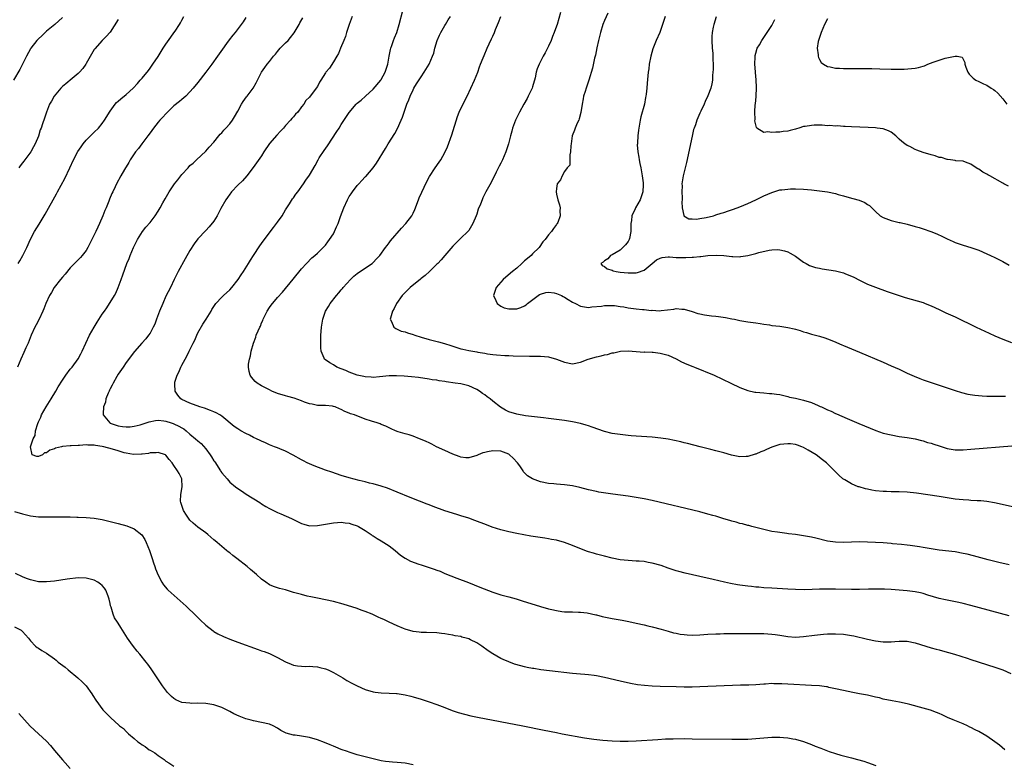
# Model space of a CAD drawing. Units: inches. Extents: x 2613000 to 2616000, y 1476000 to 1479000.
# Drawn here: x 2615452 to 2615699, y 1477531 to 1477718 of the extents above; entities that cross this region are included whole.
import ezdxf

# ---------------------------------------------------------------- set-up
doc = ezdxf.new("R2010")
doc.units = ezdxf.units.IN
doc.header["$MEASUREMENT"] = 0
doc.layers.add('LD26131476_10ft', color=93, linetype='Continuous')

msp = doc.modelspace()

# ---------------------------------------------------------------- linework, layer by layer
at = {"layer": 'LD26131476_10ft'}
for points, elevation in [([(2615463, 1477718.7), (2615461.07, 1477717), (2615459, 1477715.28), (2615457.83, 1477714.17), (2615457, 1477713.42), (2615456.62, 1477713), (2615455.09, 1477711), (2615455, 1477710.85), (2615454.01, 1477709), (2615452.31, 1477705.69), (2615450.7, 1477703)], 9350), ([(2615509, 1477718.72), (2615508.34, 1477717.66), (2615506.34, 1477715), (2615505.74, 1477714.26), (2615504.86, 1477713.14), (2615504.18, 1477712.18), (2615503.18, 1477710.82), (2615501.96, 1477709), (2615500.53, 1477707), (2615499, 1477704.99), (2615497, 1477702.45), (2615495.81, 1477701), (2615495, 1477700.04), (2615493.96, 1477699), (2615493, 1477698.19), (2615492.37, 1477697.63), (2615491, 1477696.53), (2615489.4, 1477695), (2615489, 1477694.6), (2615488.24, 1477693.76), (2615487.47, 1477693), (2615487, 1477692.44), (2615485.87, 1477691), (2615485, 1477689.81), (2615484.43, 1477689), (2615482.91, 1477687), (2615482.1, 1477685.9), (2615481.38, 1477685), (2615480.04, 1477683), (2615479.68, 1477682.32), (2615478.57, 1477680.57), (2615477.66, 1477679), (2615476.58, 1477677), (2615476.26, 1477676.26), (2615475.67, 1477675), (2615475.43, 1477674.57), (2615474.85, 1477673.15), (2615474.68, 1477672.68), (2615473.97, 1477671), (2615473.66, 1477670.34), (2615473.16, 1477669), (2615472.29, 1477667), (2615471.86, 1477666.14), (2615471.36, 1477665), (2615471, 1477664.23), (2615470.37, 1477663), (2615469.4, 1477661), (2615469, 1477660.26), (2615468, 1477659), (2615467.53, 1477658.47), (2615467, 1477657.89), (2615466.53, 1477657.47), (2615465, 1477655.9), (2615463.67, 1477654.33), (2615463, 1477653.6), (2615462.51, 1477653), (2615460.97, 1477651), (2615460.26, 1477649.74), (2615459.8, 1477649), (2615458.86, 1477647), (2615458.35, 1477645.65), (2615458.06, 1477645), (2615457.14, 1477643), (2615456.39, 1477641.61), (2615456.13, 1477641), (2615455.21, 1477639), (2615454.38, 1477637), (2615453.85, 1477635.85), (2615453.34, 1477634.66), (2615452.58, 1477633), (2615451.72, 1477631)], 9320), ([(2615451.93, 1477657), (2615452.31, 1477657.69), (2615453.11, 1477659), (2615454.12, 1477661), (2615455, 1477663.09), (2615455.98, 1477665), (2615457.14, 1477666.86), (2615458.66, 1477669.34), (2615461.51, 1477674.49), (2615461.77, 1477675), (2615462.7, 1477676.7), (2615463.65, 1477678.35), (2615464.9, 1477681), (2615465.79, 1477683), (2615466.9, 1477685.1), (2615467.7, 1477686.3), (2615468.24, 1477687), (2615469, 1477687.93), (2615471, 1477689.99), (2615472.03, 1477691), (2615473, 1477692.15), (2615473.61, 1477693), (2615475, 1477695.23), (2615476.28, 1477697), (2615476.62, 1477697.38), (2615477, 1477697.72), (2615477.65, 1477698.35), (2615479, 1477699.45), (2615480.74, 1477701), (2615481.84, 1477702.16), (2615482.56, 1477703), (2615483, 1477703.55), (2615484.58, 1477705.42), (2615485, 1477705.99), (2615485.71, 1477707), (2615487, 1477708.96), (2615487.78, 1477710.22), (2615488.29, 1477711), (2615489, 1477712.01), (2615490.2, 1477713.8), (2615491, 1477714.86), (2615491.31, 1477715.31), (2615492.42, 1477717), (2615492.62, 1477717.38), (2615493, 1477718.03), (2615493.52, 1477719)], 9330), ([(2615477, 1477718.24), (2615475, 1477715.02), (2615474.01, 1477713.99), (2615472.97, 1477713), (2615471.12, 1477710.88), (2615471, 1477710.68), (2615469, 1477707.2), (2615468.87, 1477707), (2615468.1, 1477705.9), (2615467.3, 1477705), (2615467, 1477704.69), (2615465.42, 1477703.42), (2615463.88, 1477702.12), (2615463, 1477701.42), (2615462.59, 1477701), (2615460.94, 1477699), (2615460.26, 1477697.74), (2615459.81, 1477697), (2615459.01, 1477694.99), (2615458.49, 1477693.51), (2615458.04, 1477692.04), (2615457.65, 1477691), (2615457.45, 1477690.55), (2615457, 1477688.95), (2615456.18, 1477687), (2615455.75, 1477686.25), (2615455.1, 1477685), (2615453.58, 1477683), (2615453.31, 1477682.69), (2615453, 1477682.24), (2615452.45, 1477681.55), (2615452.11, 1477681)], 9340), ([(2615699.51, 1477535), (2615698.14, 1477536.14), (2615697.02, 1477537), (2615695, 1477538.41), (2615693.99, 1477539), (2615693, 1477539.55), (2615692.01, 1477540.01), (2615691, 1477540.57), (2615690.69, 1477540.69), (2615690.1, 1477541), (2615689, 1477541.52), (2615686.51, 1477542.51), (2615685.11, 1477543.11), (2615683.74, 1477543.74), (2615683, 1477544.05), (2615682.36, 1477544.36), (2615680.88, 1477544.88), (2615679, 1477545.43), (2615675.65, 1477546.35), (2615675, 1477546.5), (2615673.09, 1477546.91), (2615671.23, 1477547.23), (2615669, 1477547.71), (2615668, 1477548), (2615667, 1477548.19), (2615666.37, 1477548.37), (2615665, 1477548.65), (2615663, 1477549.04), (2615661.34, 1477549.34), (2615659, 1477549.81), (2615657, 1477550.3), (2615655.36, 1477550.64), (2615655, 1477550.73), (2615654.77, 1477550.77), (2615653, 1477551), (2615651, 1477551.14), (2615645, 1477551.46), (2615643.51, 1477551.51), (2615643, 1477551.55), (2615641.55, 1477551.55), (2615641, 1477551.57), (2615639.46, 1477551.46), (2615639, 1477551.45), (2615637, 1477551.3), (2615635.22, 1477551.22), (2615635, 1477551.2), (2615633.16, 1477551.16), (2615623, 1477550.76), (2615621, 1477550.71), (2615619, 1477550.69), (2615617, 1477550.73), (2615613, 1477550.87), (2615610.96, 1477550.96), (2615609.09, 1477551.09), (2615607.3, 1477551.3), (2615605.6, 1477551.6), (2615603, 1477552.16), (2615599, 1477553.08), (2615597, 1477553.5), (2615596.41, 1477553.59), (2615595, 1477553.78), (2615594.14, 1477553.86), (2615593, 1477553.94), (2615591, 1477554.1), (2615585.21, 1477554.79), (2615583.07, 1477555.07), (2615581.34, 1477555.34), (2615581, 1477555.41), (2615579.65, 1477555.65), (2615579, 1477555.82), (2615578.02, 1477556.02), (2615576.49, 1477556.49), (2615575, 1477557.02), (2615573.6, 1477557.6), (2615573, 1477557.87), (2615571, 1477559.04), (2615569.84, 1477559.84), (2615568.24, 1477561), (2615567, 1477561.79), (2615565.41, 1477562.59), (2615565, 1477562.78), (2615564.29, 1477563), (2615563.26, 1477563.26), (2615563, 1477563.38), (2615561.58, 1477563.58), (2615561, 1477563.77), (2615559.89, 1477563.89), (2615559, 1477564.08), (2615558.15, 1477564.15), (2615557, 1477564.29), (2615554.41, 1477564.41), (2615553, 1477564.41), (2615552.5, 1477564.5), (2615551, 1477564.67), (2615549, 1477565.24), (2615548.59, 1477565.41), (2615547, 1477566.07), (2615545.02, 1477566.98), (2615543.65, 1477567.65), (2615543, 1477567.93), (2615542.28, 1477568.28), (2615540.7, 1477569), (2615539, 1477569.69), (2615537.96, 1477570.04), (2615537, 1477570.39), (2615533.48, 1477571.48), (2615531, 1477572.18), (2615529, 1477572.62), (2615526.99, 1477572.99), (2615525.33, 1477573.33), (2615524.44, 1477573.56), (2615523, 1477573.91), (2615521.7, 1477574.3), (2615521, 1477574.48), (2615519, 1477575.08), (2615517.47, 1477575.47), (2615515.98, 1477575.98), (2615515, 1477576.4), (2615514.07, 1477577), (2615513, 1477577.78), (2615511.68, 1477579), (2615510.25, 1477580.25), (2615509.34, 1477581), (2615506.78, 1477583), (2615505.76, 1477583.76), (2615505, 1477584.36), (2615504.63, 1477584.63), (2615504.2, 1477585), (2615503, 1477585.95), (2615501.83, 1477587), (2615501.37, 1477587.37), (2615501, 1477587.7), (2615500.29, 1477588.29), (2615499.53, 1477589), (2615499, 1477589.4), (2615497, 1477590.85), (2615495.82, 1477591.82), (2615495, 1477592.61), (2615494.82, 1477592.82), (2615494.17, 1477593.83), (2615493.39, 1477595), (2615492.72, 1477597), (2615492.67, 1477597.33), (2615492.71, 1477599), (2615493.05, 1477601), (2615492.96, 1477603), (2615492.32, 1477604.31), (2615491.92, 1477605), (2615491, 1477606.31), (2615490.54, 1477607), (2615489.78, 1477607.78), (2615489, 1477608.89), (2615488.84, 1477609), (2615487, 1477609.61), (2615486.51, 1477609.49), (2615485, 1477609.48), (2615484.64, 1477609.36), (2615483, 1477609.18), (2615482.85, 1477609.15), (2615480.89, 1477609.11), (2615479, 1477609.4), (2615478.47, 1477609.53), (2615477, 1477609.96), (2615475.6, 1477610.4), (2615473.41, 1477611), (2615473, 1477611.1), (2615471.29, 1477611.29), (2615471, 1477611.38), (2615469.38, 1477611.38), (2615469, 1477611.46), (2615467.34, 1477611.34), (2615467, 1477611.37), (2615465.21, 1477611.21), (2615465, 1477611.23), (2615463, 1477611.04), (2615462.77, 1477611), (2615461.31, 1477610.69), (2615461, 1477610.49), (2615459.82, 1477610.18), (2615459, 1477609.46), (2615458.54, 1477609.46), (2615458.04, 1477609), (2615457, 1477608.57), (2615456.56, 1477608.56), (2615455.39, 1477609), (2615455.04, 1477610.96), (2615455.01, 1477611.01), (2615455.71, 1477613), (2615456.19, 1477613.81), (2615456.28, 1477615), (2615456.81, 1477616.81), (2615457, 1477617.24), (2615457.58, 1477618.42), (2615457.78, 1477619), (2615458.96, 1477621), (2615460.21, 1477623), (2615461.39, 1477625), (2615461.94, 1477626.06), (2615463, 1477627.76), (2615463.85, 1477629), (2615465, 1477630.45), (2615465.46, 1477631), (2615466.93, 1477633.07), (2615467.67, 1477634.33), (2615467.95, 1477635), (2615468.86, 1477637), (2615469.84, 1477639), (2615470.94, 1477641.06), (2615471.71, 1477642.29), (2615473, 1477644.26), (2615473.55, 1477645), (2615474.14, 1477645.86), (2615476.1, 1477649), (2615476.43, 1477649.57), (2615477.01, 1477650.99), (2615477.78, 1477653), (2615478.18, 1477654.18), (2615479.19, 1477657), (2615479.73, 1477658.27), (2615479.99, 1477659), (2615480.87, 1477661), (2615481.89, 1477663), (2615483.13, 1477665), (2615483.92, 1477666.08), (2615485, 1477667.31), (2615486.29, 1477669), (2615487, 1477670.1), (2615487.56, 1477671), (2615488.23, 1477672.23), (2615488.76, 1477673.24), (2615489.79, 1477675), (2615491.15, 1477677), (2615491.98, 1477678.02), (2615493, 1477679.37), (2615494.53, 1477681), (2615495, 1477681.56), (2615495.8, 1477682.2), (2615496.67, 1477683), (2615499, 1477685.18), (2615499.82, 1477686.18), (2615501, 1477687.48), (2615502.26, 1477689), (2615502.58, 1477689.42), (2615503, 1477689.82), (2615503.52, 1477690.48), (2615504.05, 1477691), (2615505, 1477692.08), (2615505.67, 1477693), (2615506.19, 1477693.81), (2615507, 1477695.22), (2615507.93, 1477697), (2615508.34, 1477697.66), (2615509.19, 1477698.81), (2615509.36, 1477699), (2615510.88, 1477701), (2615511.62, 1477702.38), (2615511.97, 1477703), (2615513, 1477705), (2615513.82, 1477706.18), (2615514.43, 1477707), (2615515, 1477707.69), (2615516, 1477709), (2615516.47, 1477709.53), (2615517, 1477710.19), (2615517.68, 1477711), (2615519, 1477712.34), (2615519.63, 1477713), (2615520.28, 1477713.72), (2615521.13, 1477714.87), (2615522.43, 1477717), (2615522.63, 1477717.37), (2615523.38, 1477718.61)], 9310), ([(2615535.74, 1477719), (2615534.96, 1477716.96), (2615534.34, 1477715), (2615534.03, 1477713.97), (2615533.64, 1477713), (2615532.78, 1477711), (2615532.28, 1477709.72), (2615531.84, 1477709), (2615531, 1477707.57), (2615530, 1477706), (2615529.1, 1477705), (2615529, 1477704.87), (2615527.84, 1477703), (2615527.53, 1477702.47), (2615527, 1477701.42), (2615526.72, 1477701), (2615525, 1477698.76), (2615524.13, 1477697.87), (2615523.58, 1477697), (2615523, 1477696.28), (2615522.08, 1477695), (2615521.53, 1477694.47), (2615521, 1477693.82), (2615520.6, 1477693.4), (2615520.27, 1477693), (2615519, 1477691.6), (2615518.47, 1477691), (2615517.75, 1477690.25), (2615516.79, 1477689.21), (2615515, 1477687.09), (2615513.59, 1477685), (2615513, 1477684.05), (2615511.74, 1477682.26), (2615510.88, 1477681.12), (2615509.25, 1477679), (2615508.22, 1477677.78), (2615507, 1477676.66), (2615505.47, 1477675), (2615505.26, 1477674.74), (2615505, 1477674.44), (2615504.45, 1477673.55), (2615504.05, 1477673), (2615502.79, 1477670.79), (2615501.83, 1477669), (2615501, 1477667.62), (2615499.8, 1477666.2), (2615499, 1477665.32), (2615497, 1477663.21), (2615496.04, 1477661.96), (2615495, 1477660.3), (2615493.79, 1477658.21), (2615492.05, 1477655), (2615491.05, 1477653), (2615490.11, 1477651), (2615489, 1477648.78), (2615488.23, 1477647), (2615487.41, 1477645), (2615486.64, 1477643), (2615486.21, 1477641.79), (2615485.82, 1477641), (2615485, 1477639.55), (2615484.64, 1477639), (2615483.93, 1477638.07), (2615482.93, 1477637), (2615481.09, 1477634.91), (2615479, 1477632.12), (2615478.24, 1477631), (2615477, 1477629.23), (2615476.67, 1477628.67), (2615475.74, 1477627), (2615475.52, 1477626.48), (2615475, 1477625.59), (2615474.82, 1477625.18), (2615474.71, 1477625), (2615474.47, 1477624.47), (2615473.92, 1477623), (2615473.8, 1477622.2), (2615473.31, 1477621), (2615473.24, 1477619.24), (2615473.28, 1477619), (2615474.91, 1477617), (2615475, 1477616.95), (2615477, 1477616.25), (2615478.07, 1477616.07), (2615479, 1477616.01), (2615480.05, 1477616.05), (2615481, 1477616.19), (2615482.52, 1477616.52), (2615483, 1477616.65), (2615484.07, 1477617), (2615484.75, 1477617.25), (2615486.39, 1477617.61), (2615487, 1477617.65), (2615488.49, 1477617.51), (2615489, 1477617.41), (2615490.27, 1477617), (2615490.81, 1477616.81), (2615491, 1477616.76), (2615492.2, 1477616.2), (2615493, 1477615.74), (2615493.48, 1477615.48), (2615494.09, 1477615), (2615495, 1477614.2), (2615496.4, 1477613), (2615497, 1477612.47), (2615497.8, 1477611.8), (2615499, 1477610.48), (2615500.13, 1477609), (2615500.46, 1477608.46), (2615501, 1477607.51), (2615501.22, 1477607.22), (2615502.67, 1477605), (2615502.78, 1477604.78), (2615503, 1477604.45), (2615503.71, 1477603.71), (2615504.34, 1477603), (2615505, 1477602.12), (2615506.44, 1477601), (2615507, 1477600.5), (2615507.92, 1477599.92), (2615509.1, 1477599.1), (2615512.51, 1477597), (2615513, 1477596.73), (2615514.02, 1477596.02), (2615515, 1477595.53), (2615515.32, 1477595.32), (2615517, 1477594.52), (2615517.8, 1477594.2), (2615520.52, 1477593), (2615521, 1477592.75), (2615522.19, 1477592.19), (2615523, 1477591.74), (2615523.62, 1477591.62), (2615525, 1477591.21), (2615527, 1477591.29), (2615529, 1477591.63), (2615531, 1477591.94), (2615532, 1477592), (2615533, 1477592.09), (2615533.95, 1477591.95), (2615535, 1477591.87), (2615535.61, 1477591.61), (2615537, 1477591.19), (2615537.34, 1477591), (2615539, 1477589.99), (2615540.5, 1477589), (2615540.78, 1477588.78), (2615541, 1477588.66), (2615541.98, 1477587.98), (2615543, 1477587.38), (2615543.7, 1477587), (2615545, 1477586.12), (2615546.51, 1477585), (2615547.85, 1477583.85), (2615549.03, 1477583.03), (2615550.34, 1477582.34), (2615552.42, 1477581.58), (2615553, 1477581.35), (2615556.29, 1477580.29), (2615557, 1477580.02), (2615557.76, 1477579.76), (2615559, 1477579.24), (2615561.95, 1477578.05), (2615564.93, 1477576.93), (2615566.37, 1477576.37), (2615567.79, 1477575.79), (2615571, 1477574.52), (2615573, 1477573.87), (2615573.71, 1477573.71), (2615575, 1477573.34), (2615576.85, 1477572.85), (2615578.39, 1477572.39), (2615583, 1477570.91), (2615585, 1477570.35), (2615585.85, 1477570.15), (2615587, 1477569.9), (2615588.3, 1477569.7), (2615589, 1477569.62), (2615589.62, 1477569.62), (2615591, 1477569.55), (2615592.48, 1477569.52), (2615593, 1477569.49), (2615594.7, 1477569.3), (2615596.83, 1477568.83), (2615597, 1477568.8), (2615598.45, 1477568.45), (2615601, 1477567.95), (2615603.49, 1477567.49), (2615605.16, 1477567.16), (2615607, 1477566.77), (2615609, 1477566.31), (2615609.93, 1477566.07), (2615611, 1477565.82), (2615613.22, 1477565.22), (2615615, 1477564.72), (2615616.36, 1477564.36), (2615617, 1477564.21), (2615618.02, 1477564.02), (2615619, 1477563.87), (2615619.82, 1477563.82), (2615621, 1477563.76), (2615623, 1477563.82), (2615625, 1477563.96), (2615627, 1477564.07), (2615628.08, 1477564.08), (2615629, 1477564.12), (2615630.12, 1477564.12), (2615631, 1477564.14), (2615632.13, 1477564.13), (2615637, 1477564.17), (2615638.15, 1477564.15), (2615639, 1477564.16), (2615640.06, 1477564.06), (2615641, 1477564.02), (2615641.87, 1477563.87), (2615643, 1477563.72), (2615645, 1477563.38), (2615647, 1477563.25), (2615649, 1477563.37), (2615651.72, 1477563.72), (2615653.96, 1477563.96), (2615655, 1477564.04), (2615657, 1477564.11), (2615659, 1477563.99), (2615661, 1477563.68), (2615661.57, 1477563.57), (2615665, 1477562.76), (2615667, 1477562.34), (2615669, 1477562.08), (2615671, 1477562.08), (2615671.86, 1477562.14), (2615673, 1477562.25), (2615673.77, 1477562.23), (2615675, 1477562.22), (2615677, 1477561.82), (2615681, 1477560.58), (2615682.26, 1477560.26), (2615683, 1477560.03), (2615683.84, 1477559.84), (2615686.83, 1477559), (2615690.05, 1477557.95), (2615691, 1477557.63), (2615697, 1477555.69), (2615699, 1477555), (2615701, 1477554.1)], 9300), ([(2615700.55, 1477568.55), (2615691, 1477571.18), (2615689, 1477571.71), (2615687.94, 1477571.94), (2615686.28, 1477572.28), (2615685, 1477572.49), (2615684.59, 1477572.59), (2615683, 1477572.93), (2615680.2, 1477573.8), (2615679, 1477574.2), (2615678.36, 1477574.36), (2615677, 1477574.65), (2615675, 1477574.86), (2615673.01, 1477574.99), (2615671, 1477575.16), (2615669.27, 1477575.27), (2615669, 1477575.3), (2615667, 1477575.3), (2615665.24, 1477575.24), (2615663, 1477575.2), (2615661, 1477575.21), (2615657, 1477575.27), (2615655, 1477575.28), (2615653, 1477575.25), (2615651.18, 1477575.18), (2615649.14, 1477575.14), (2615647, 1477575.18), (2615645, 1477575.28), (2615641, 1477575.51), (2615639, 1477575.64), (2615637.76, 1477575.76), (2615637, 1477575.81), (2615635.94, 1477575.94), (2615635, 1477576.02), (2615633, 1477576.28), (2615632.37, 1477576.37), (2615630.66, 1477576.66), (2615629.18, 1477577), (2615626.28, 1477577.72), (2615623, 1477578.46), (2615619.31, 1477579.31), (2615617.72, 1477579.72), (2615617, 1477579.92), (2615615, 1477580.59), (2615613.22, 1477581.22), (2615611, 1477581.82), (2615609.99, 1477582.01), (2615609, 1477582.18), (2615607.7, 1477582.3), (2615607, 1477582.34), (2615605, 1477582.44), (2615603, 1477582.66), (2615601, 1477583.09), (2615599, 1477583.59), (2615597, 1477584.06), (2615596.28, 1477584.28), (2615595, 1477584.62), (2615594.74, 1477584.74), (2615592.39, 1477585.61), (2615591, 1477586.21), (2615589, 1477586.96), (2615587, 1477587.55), (2615585.77, 1477587.77), (2615585, 1477587.93), (2615584.05, 1477588.05), (2615582.3, 1477588.3), (2615580.59, 1477588.59), (2615577, 1477589.24), (2615575, 1477589.66), (2615573, 1477590.18), (2615570.87, 1477590.87), (2615569.41, 1477591.41), (2615566.52, 1477592.52), (2615565, 1477593.06), (2615563, 1477593.72), (2615562, 1477594), (2615559, 1477594.94), (2615556.01, 1477596.01), (2615555, 1477596.44), (2615554.58, 1477596.58), (2615552.62, 1477597.38), (2615550.27, 1477598.27), (2615547, 1477599.63), (2615544.6, 1477600.6), (2615543, 1477601.13), (2615541, 1477601.7), (2615540.11, 1477601.89), (2615539, 1477602.2), (2615537.46, 1477602.54), (2615535, 1477603.18), (2615533, 1477603.81), (2615530.6, 1477604.6), (2615529, 1477605.16), (2615526.19, 1477606.19), (2615524.39, 1477607), (2615523.47, 1477607.47), (2615523, 1477607.77), (2615520.94, 1477608.94), (2615519, 1477609.9), (2615517.53, 1477610.47), (2615517, 1477610.71), (2615516.26, 1477611), (2615515.37, 1477611.37), (2615515, 1477611.49), (2615514, 1477612), (2615513, 1477612.38), (2615512.61, 1477612.61), (2615511.73, 1477613), (2615511, 1477613.36), (2615509.95, 1477613.95), (2615509, 1477614.37), (2615507.82, 1477615), (2615507, 1477615.48), (2615506.13, 1477616.13), (2615503, 1477618.69), (2615502.52, 1477619), (2615501.56, 1477619.56), (2615501, 1477619.81), (2615500.15, 1477620.15), (2615498.67, 1477620.67), (2615497.47, 1477621), (2615495, 1477621.93), (2615493, 1477622.84), (2615492.73, 1477623), (2615491.99, 1477623.98), (2615491.33, 1477625), (2615491.24, 1477626.76), (2615491.2, 1477627), (2615491.26, 1477627.26), (2615491.78, 1477629), (2615492.23, 1477629.77), (2615492.74, 1477631), (2615493, 1477631.47), (2615493.79, 1477633), (2615494.26, 1477633.74), (2615494.79, 1477635), (2615495.8, 1477637), (2615496.22, 1477637.78), (2615496.71, 1477639), (2615497, 1477639.57), (2615498.26, 1477641.74), (2615499.11, 1477643), (2615500.33, 1477645), (2615500.53, 1477645.47), (2615501, 1477646.25), (2615501.54, 1477647), (2615503, 1477648.58), (2615503.43, 1477649), (2615505, 1477650.38), (2615505.54, 1477651), (2615507.09, 1477653), (2615507.83, 1477654.17), (2615508.43, 1477655), (2615509.71, 1477657), (2615510.19, 1477657.81), (2615511, 1477659.03), (2615512.54, 1477661.46), (2615513.36, 1477662.64), (2615515.96, 1477666.04), (2615516.75, 1477667), (2615517, 1477667.35), (2615518.12, 1477669), (2615519, 1477670.43), (2615519.33, 1477671), (2615519.99, 1477671.99), (2615520.78, 1477673.22), (2615521, 1477673.49), (2615521.62, 1477674.38), (2615522.1, 1477675), (2615523.55, 1477677), (2615524.12, 1477677.88), (2615525, 1477679.2), (2615526.4, 1477681.6), (2615527.18, 1477683), (2615527.48, 1477683.48), (2615528.67, 1477685.33), (2615529.5, 1477686.5), (2615531.91, 1477690.09), (2615532.45, 1477691), (2615533, 1477691.87), (2615535, 1477694.91), (2615536.76, 1477697), (2615537, 1477697.22), (2615537.99, 1477698.01), (2615539.06, 1477699), (2615541, 1477700.76), (2615542.88, 1477703), (2615543, 1477703.17), (2615544.02, 1477705), (2615544.26, 1477705.74), (2615544.63, 1477707), (2615544.97, 1477709.03), (2615545.32, 1477710.68), (2615545.43, 1477711), (2615545.7, 1477711.7), (2615546.13, 1477713), (2615546.33, 1477713.67), (2615546.89, 1477715), (2615547.54, 1477717), (2615548.45, 1477720.45)], 9290), ([(2615700.61, 1477581.4), (2615698.01, 1477581.99), (2615695.34, 1477582.66), (2615691.63, 1477583.63), (2615690.02, 1477584.02), (2615689, 1477584.26), (2615687, 1477584.62), (2615683, 1477585.03), (2615681, 1477585.36), (2615679, 1477585.75), (2615678.09, 1477585.91), (2615675.76, 1477586.24), (2615675, 1477586.29), (2615673.54, 1477586.46), (2615671.31, 1477586.69), (2615671, 1477586.74), (2615669, 1477586.91), (2615667, 1477587.02), (2615665, 1477587.11), (2615663, 1477587.12), (2615659, 1477586.97), (2615657, 1477587.04), (2615655, 1477587.35), (2615652.04, 1477588.04), (2615651, 1477588.3), (2615649, 1477588.69), (2615647, 1477588.96), (2615645.18, 1477589.18), (2615644.76, 1477589.24), (2615643, 1477589.46), (2615642.44, 1477589.56), (2615641, 1477589.79), (2615638.39, 1477590.39), (2615637, 1477590.76), (2615636.02, 1477591), (2615635.23, 1477591.23), (2615635, 1477591.28), (2615633.66, 1477591.66), (2615633, 1477591.77), (2615632.07, 1477592.07), (2615631, 1477592.32), (2615630.5, 1477592.5), (2615629, 1477592.94), (2615627, 1477593.56), (2615626.23, 1477593.77), (2615625, 1477594.14), (2615623, 1477594.65), (2615611, 1477597.51), (2615609, 1477597.93), (2615607, 1477598.28), (2615605, 1477598.58), (2615601.09, 1477599.09), (2615599.35, 1477599.35), (2615597.65, 1477599.65), (2615597, 1477599.78), (2615595, 1477600.24), (2615592.82, 1477600.82), (2615591, 1477601.21), (2615589, 1477601.46), (2615587, 1477601.6), (2615586.31, 1477601.69), (2615585, 1477601.81), (2615583, 1477602.21), (2615581, 1477602.93), (2615579.73, 1477603.73), (2615578.75, 1477604.75), (2615578.63, 1477605), (2615577.77, 1477606.23), (2615577.2, 1477607), (2615576.13, 1477608.13), (2615575.23, 1477609), (2615575, 1477609.15), (2615573, 1477609.92), (2615571, 1477610.01), (2615569.71, 1477609.71), (2615569, 1477609.6), (2615568.5, 1477609.5), (2615567.3, 1477609), (2615567, 1477608.86), (2615565, 1477608.23), (2615564.26, 1477608.26), (2615563, 1477608.37), (2615562.53, 1477608.53), (2615561, 1477609.14), (2615559, 1477610.1), (2615556.92, 1477611), (2615555.67, 1477611.67), (2615555, 1477611.98), (2615554.32, 1477612.32), (2615552.9, 1477612.9), (2615552.62, 1477613), (2615551, 1477613.68), (2615550.03, 1477614.03), (2615549, 1477614.28), (2615547.23, 1477614.77), (2615546.58, 1477615), (2615545.52, 1477615.52), (2615545, 1477615.75), (2615544.18, 1477616.18), (2615543, 1477616.62), (2615542.74, 1477616.74), (2615541.96, 1477617), (2615540.59, 1477617.41), (2615539, 1477617.95), (2615536.27, 1477619), (2615535.3, 1477619.3), (2615535, 1477619.46), (2615533.87, 1477619.87), (2615533, 1477620.38), (2615532.55, 1477620.55), (2615531.43, 1477621), (2615531, 1477621.15), (2615530.82, 1477621.18), (2615529, 1477621.34), (2615528.64, 1477621.36), (2615527, 1477621.35), (2615525.68, 1477621.68), (2615525, 1477621.8), (2615523.76, 1477622.24), (2615523, 1477622.57), (2615521.18, 1477623.18), (2615519.61, 1477623.61), (2615519, 1477623.76), (2615517, 1477624.4), (2615515.6, 1477625), (2615515, 1477625.29), (2615513, 1477626.34), (2615511.86, 1477627), (2615511.39, 1477627.39), (2615510.46, 1477628.46), (2615510.12, 1477629), (2615509.87, 1477629.87), (2615509.7, 1477631), (2615509.73, 1477631.73), (2615509.93, 1477633), (2615510.17, 1477633.83), (2615510.38, 1477635), (2615510.93, 1477637), (2615511.52, 1477638.48), (2615511.67, 1477639), (2615512.13, 1477640.13), (2615512.53, 1477641), (2615512.69, 1477641.31), (2615513, 1477642.1), (2615513.29, 1477642.71), (2615513.41, 1477643), (2615514.43, 1477645), (2615515, 1477645.97), (2615515.43, 1477646.57), (2615517, 1477648.46), (2615518.22, 1477649.78), (2615520.95, 1477653.05), (2615523, 1477655.65), (2615524.24, 1477657), (2615525.6, 1477658.4), (2615526.33, 1477659), (2615527, 1477659.58), (2615529, 1477661.62), (2615529.58, 1477662.42), (2615530.06, 1477663), (2615531, 1477664.46), (2615531.31, 1477665), (2615531.8, 1477666.2), (2615532.18, 1477667), (2615532.83, 1477668.83), (2615533.63, 1477671), (2615534.53, 1477673), (2615535, 1477673.8), (2615535.48, 1477674.52), (2615535.78, 1477675), (2615537, 1477676.55), (2615537.4, 1477677), (2615538.18, 1477677.82), (2615539, 1477678.71), (2615539.15, 1477678.85), (2615540.98, 1477681.02), (2615541.79, 1477682.21), (2615544.1, 1477685.9), (2615544.76, 1477687), (2615546.41, 1477689.59), (2615547.11, 1477690.89), (2615548.05, 1477693), (2615548.31, 1477693.69), (2615548.73, 1477695), (2615549.44, 1477697), (2615549.91, 1477698.09), (2615550.26, 1477699), (2615551, 1477700.57), (2615551.23, 1477701), (2615551.88, 1477702.12), (2615553, 1477703.83), (2615553.79, 1477705), (2615555.08, 1477707), (2615555.89, 1477709), (2615556.18, 1477709.82), (2615556.45, 1477711), (2615557.09, 1477713), (2615557.67, 1477714.33), (2615558.01, 1477715), (2615559, 1477716.71), (2615559.18, 1477717), (2615559.82, 1477718.18), (2615560.36, 1477719)], 9280), ([(2615701.83, 1477595.83), (2615696.91, 1477596.91), (2615695, 1477597.25), (2615693.46, 1477597.46), (2615693, 1477597.47), (2615692.53, 1477597.47), (2615691, 1477597.57), (2615690.42, 1477597.58), (2615689, 1477597.68), (2615687, 1477597.89), (2615683, 1477598.51), (2615677.34, 1477599.34), (2615675, 1477599.62), (2615673, 1477599.72), (2615671, 1477599.73), (2615669.77, 1477599.77), (2615669, 1477599.79), (2615667, 1477599.99), (2615666.14, 1477600.14), (2615665, 1477600.37), (2615664.49, 1477600.49), (2615662.93, 1477600.93), (2615662.71, 1477601), (2615661, 1477601.68), (2615659.31, 1477602.69), (2615659, 1477602.85), (2615658.81, 1477603), (2615657.85, 1477603.85), (2615656.78, 1477605), (2615654.75, 1477607), (2615653.77, 1477607.77), (2615652.14, 1477609), (2615650.17, 1477610.17), (2615649, 1477610.81), (2615648.56, 1477611), (2615647.43, 1477611.43), (2615647, 1477611.57), (2615645.73, 1477611.73), (2615645, 1477611.79), (2615643, 1477611.55), (2615641, 1477610.92), (2615639.66, 1477610.34), (2615639, 1477610.03), (2615638.25, 1477609.75), (2615637, 1477609.18), (2615636.85, 1477609.15), (2615635, 1477608.61), (2615634.55, 1477608.55), (2615633, 1477608.5), (2615632.55, 1477608.55), (2615630.9, 1477608.9), (2615629, 1477609.45), (2615627, 1477609.98), (2615625.7, 1477610.3), (2615623.01, 1477610.99), (2615621.44, 1477611.44), (2615619.85, 1477611.85), (2615619, 1477612.04), (2615618.23, 1477612.23), (2615615, 1477612.88), (2615613.19, 1477613.19), (2615611, 1477613.44), (2615607, 1477613.66), (2615605.77, 1477613.77), (2615605, 1477613.82), (2615603, 1477614.05), (2615601, 1477614.38), (2615599, 1477614.88), (2615595.92, 1477615.92), (2615595, 1477616.25), (2615594.4, 1477616.4), (2615593, 1477616.82), (2615591, 1477617.25), (2615589, 1477617.58), (2615585, 1477618.12), (2615583.73, 1477618.27), (2615583, 1477618.38), (2615579.2, 1477618.8), (2615577, 1477619.16), (2615575, 1477619.78), (2615574.18, 1477620.18), (2615572.94, 1477620.94), (2615571, 1477622.43), (2615570.33, 1477623), (2615569.56, 1477623.56), (2615569, 1477624.03), (2615568.42, 1477624.42), (2615567.7, 1477625), (2615567, 1477625.41), (2615565, 1477626.28), (2615563, 1477626.77), (2615561.59, 1477627), (2615559.31, 1477627.31), (2615559, 1477627.38), (2615557.56, 1477627.56), (2615557, 1477627.69), (2615555.83, 1477627.83), (2615555, 1477627.99), (2615552.38, 1477628.38), (2615550.59, 1477628.59), (2615548.75, 1477628.75), (2615546.84, 1477628.84), (2615545, 1477628.78), (2615542.54, 1477628.54), (2615541, 1477628.43), (2615540.45, 1477628.45), (2615539, 1477628.53), (2615538.64, 1477628.64), (2615537, 1477628.98), (2615535, 1477629.72), (2615534.13, 1477630.13), (2615533, 1477630.54), (2615531.9, 1477631), (2615531, 1477631.55), (2615530.08, 1477632.08), (2615529, 1477632.86), (2615528.91, 1477632.91), (2615528.8, 1477633), (2615528.73, 1477633.27), (2615527.94, 1477635), (2615527.84, 1477635.84), (2615527.86, 1477639), (2615527.96, 1477639.96), (2615528.01, 1477641), (2615528.36, 1477643), (2615529.05, 1477645), (2615529.82, 1477646.18), (2615530.24, 1477647), (2615531.76, 1477649), (2615532.38, 1477649.62), (2615533, 1477650.41), (2615533.28, 1477650.72), (2615533.48, 1477651), (2615535.31, 1477653), (2615536.18, 1477653.82), (2615537, 1477654.51), (2615537.28, 1477654.72), (2615540.7, 1477657), (2615541, 1477657.28), (2615541.83, 1477658.17), (2615542.65, 1477659), (2615544.12, 1477661), (2615544.47, 1477661.53), (2615545, 1477662.16), (2615545.34, 1477662.66), (2615548.12, 1477665.88), (2615549.18, 1477667), (2615550.66, 1477669), (2615551, 1477669.66), (2615551.41, 1477670.59), (2615552.36, 1477673), (2615552.55, 1477673.45), (2615554.45, 1477677.55), (2615555.13, 1477678.87), (2615556.55, 1477681), (2615557.58, 1477682.42), (2615557.94, 1477683), (2615559, 1477684.86), (2615559.68, 1477686.32), (2615560.75, 1477689.25), (2615562.15, 1477693.85), (2615562.61, 1477695), (2615563, 1477695.89), (2615564.54, 1477699), (2615565.51, 1477701), (2615566.4, 1477703), (2615567.22, 1477705), (2615567.67, 1477706.33), (2615567.96, 1477707), (2615568.6, 1477708.6), (2615568.81, 1477709.19), (2615569.57, 1477711), (2615570.09, 1477712.09), (2615570.65, 1477713.35), (2615571, 1477714.06), (2615571.42, 1477715), (2615571.69, 1477715.69), (2615572.48, 1477717.52), (2615573, 1477719.01)], 9270), ([(2615587.98, 1477719.98), (2615587.14, 1477717), (2615587, 1477716.57), (2615586.43, 1477715), (2615586.01, 1477713.99), (2615585.62, 1477713), (2615585, 1477711.56), (2615584.73, 1477711), (2615584.11, 1477709.89), (2615583.67, 1477709), (2615583, 1477707.72), (2615582.64, 1477707), (2615582.14, 1477705.86), (2615581.91, 1477705), (2615581.62, 1477703.63), (2615581, 1477701.3), (2615580.9, 1477701), (2615579.89, 1477699), (2615579.62, 1477698.38), (2615578.76, 1477697), (2615577.7, 1477695), (2615577, 1477693.61), (2615576.73, 1477693), (2615575.99, 1477691), (2615575.77, 1477690.23), (2615575.46, 1477689), (2615574.98, 1477687), (2615574.31, 1477685), (2615573.42, 1477683), (2615573, 1477682.15), (2615572.6, 1477681.4), (2615571.88, 1477679.88), (2615570.63, 1477677.37), (2615569.3, 1477675), (2615568.52, 1477673.48), (2615568.32, 1477673), (2615567.92, 1477671.92), (2615567.37, 1477670.63), (2615567, 1477669.41), (2615566.86, 1477669), (2615566.01, 1477667), (2615565, 1477665.32), (2615564.73, 1477665), (2615563, 1477663.33), (2615561.79, 1477662.21), (2615561, 1477661.36), (2615559, 1477659.03), (2615558.05, 1477657.95), (2615557.19, 1477657), (2615557, 1477656.81), (2615555.14, 1477655), (2615554.01, 1477653.99), (2615553, 1477653.2), (2615552.9, 1477653.1), (2615550.26, 1477651), (2615549, 1477649.76), (2615548.29, 1477649), (2615546.87, 1477647), (2615546.26, 1477645.74), (2615545.8, 1477645), (2615545.32, 1477643.32), (2615545.26, 1477643), (2615545.56, 1477642.44), (2615546.17, 1477641), (2615546.65, 1477640.65), (2615547, 1477640.52), (2615548.03, 1477640.03), (2615549, 1477639.86), (2615549.6, 1477639.6), (2615551, 1477639.18), (2615551.41, 1477639), (2615553, 1477638.51), (2615555, 1477637.94), (2615556.42, 1477637.58), (2615557.38, 1477637.38), (2615558.92, 1477636.92), (2615560.44, 1477636.44), (2615561, 1477636.23), (2615561.96, 1477635.96), (2615563, 1477635.61), (2615563.52, 1477635.52), (2615565, 1477635.16), (2615567, 1477634.83), (2615567.23, 1477634.77), (2615569, 1477634.49), (2615569.66, 1477634.34), (2615571, 1477634.18), (2615571.95, 1477634.05), (2615574.07, 1477633.93), (2615575, 1477633.91), (2615576.14, 1477633.86), (2615580.22, 1477633.78), (2615583, 1477633.76), (2615585, 1477633.61), (2615587, 1477633.02), (2615589, 1477632.22), (2615591, 1477631.82), (2615593, 1477632.22), (2615594.98, 1477633.02), (2615597, 1477633.56), (2615598.2, 1477633.8), (2615599, 1477634.06), (2615599.83, 1477634.17), (2615601, 1477634.59), (2615601.4, 1477634.6), (2615603.02, 1477635.02), (2615605, 1477635.12), (2615607, 1477634.94), (2615609, 1477634.78), (2615609.18, 1477634.82), (2615611, 1477634.73), (2615611.26, 1477634.74), (2615613, 1477634.54), (2615615, 1477634), (2615617, 1477633.09), (2615618.36, 1477632.36), (2615619.73, 1477631.73), (2615621.17, 1477631.17), (2615621.62, 1477631), (2615626.59, 1477629), (2615630.72, 1477627), (2615633, 1477625.85), (2615635, 1477625.1), (2615636.73, 1477624.73), (2615637, 1477624.69), (2615639, 1477624.51), (2615640.42, 1477624.42), (2615641, 1477624.36), (2615642.22, 1477624.22), (2615643, 1477624.1), (2615645, 1477623.66), (2615645.5, 1477623.5), (2615647, 1477623.18), (2615647.67, 1477623), (2615649, 1477622.72), (2615651, 1477622.1), (2615652.64, 1477621.36), (2615653.15, 1477621.15), (2615653.45, 1477621), (2615654.52, 1477620.52), (2615655, 1477620.27), (2615655.91, 1477619.91), (2615657, 1477619.35), (2615657.25, 1477619.25), (2615659.93, 1477618.07), (2615662.87, 1477616.87), (2615665.66, 1477615.66), (2615667.08, 1477615.08), (2615669, 1477614.45), (2615671, 1477613.97), (2615673, 1477613.61), (2615675, 1477613.31), (2615677, 1477612.99), (2615678.58, 1477612.58), (2615679, 1477612.52), (2615680.12, 1477612.12), (2615681, 1477611.91), (2615681.67, 1477611.67), (2615683, 1477611.22), (2615685, 1477610.6), (2615687, 1477610.27), (2615687.74, 1477610.26), (2615689, 1477610.26), (2615691, 1477610.4), (2615701.24, 1477611.24)], 9260), ([(2615599.84, 1477719.84), (2615599, 1477717.96), (2615598.61, 1477717), (2615598, 1477715), (2615597.52, 1477713), (2615597.11, 1477711.11), (2615596.74, 1477709.26), (2615596.54, 1477708.54), (2615596, 1477706), (2615595.11, 1477703), (2615594.41, 1477701), (2615594.18, 1477700.18), (2615593.79, 1477699), (2615593.65, 1477698.35), (2615593.41, 1477697), (2615593.12, 1477694.88), (2615592.68, 1477693.32), (2615592.58, 1477693), (2615592.22, 1477692.22), (2615591.69, 1477691), (2615591.53, 1477690.47), (2615590.95, 1477689), (2615590.67, 1477687), (2615590.56, 1477686.56), (2615590.54, 1477685), (2615590.31, 1477684.3), (2615590.31, 1477681.69), (2615589.7, 1477681), (2615589, 1477680.05), (2615588.39, 1477679), (2615588.03, 1477677.97), (2615587.2, 1477677), (2615587, 1477675.83), (2615586.94, 1477675), (2615587, 1477674.37), (2615587.35, 1477673), (2615587.74, 1477671.74), (2615587.89, 1477671), (2615587.81, 1477670.18), (2615587.89, 1477669), (2615587.32, 1477667.32), (2615587.16, 1477667), (2615587.08, 1477666.92), (2615587, 1477666.8), (2615586.24, 1477665.76), (2615585.72, 1477665), (2615585, 1477664.23), (2615584.13, 1477663), (2615583.56, 1477662.44), (2615582.66, 1477661), (2615581, 1477659.41), (2615580.66, 1477659), (2615579.75, 1477658.25), (2615579, 1477657.65), (2615578.66, 1477657.34), (2615578.31, 1477657), (2615577, 1477655.86), (2615575.92, 1477655), (2615575.45, 1477654.55), (2615573.59, 1477653), (2615573, 1477652.35), (2615571.83, 1477651), (2615571.22, 1477649), (2615571.75, 1477647.75), (2615572.14, 1477647), (2615573, 1477646.33), (2615573.9, 1477645.9), (2615575, 1477645.59), (2615576.37, 1477645.63), (2615577, 1477645.62), (2615578.03, 1477645.97), (2615579, 1477646.41), (2615579.35, 1477646.65), (2615579.7, 1477647), (2615582.74, 1477649.26), (2615583, 1477649.32), (2615584.28, 1477649.72), (2615585, 1477649.78), (2615586.38, 1477649.62), (2615587, 1477649.5), (2615588.21, 1477649), (2615588.7, 1477648.7), (2615589, 1477648.55), (2615589.94, 1477647.94), (2615591, 1477647.3), (2615591.74, 1477647), (2615593, 1477646.29), (2615595, 1477645.99), (2615595.89, 1477646.11), (2615598.29, 1477646.29), (2615599, 1477646.43), (2615599.5, 1477646.5), (2615601.56, 1477646.44), (2615603, 1477646.22), (2615603.89, 1477646.11), (2615605, 1477645.89), (2615607, 1477645.63), (2615608.55, 1477645.45), (2615609, 1477645.45), (2615610.77, 1477645.23), (2615611, 1477645.25), (2615612.86, 1477645.14), (2615613.23, 1477645.23), (2615616.47, 1477645.53), (2615617, 1477645.7), (2615618.42, 1477645.58), (2615619, 1477645.55), (2615621, 1477644.99), (2615622.49, 1477644.49), (2615623, 1477644.38), (2615624.1, 1477644.1), (2615625.87, 1477643.87), (2615627, 1477643.76), (2615627.68, 1477643.68), (2615629.42, 1477643.42), (2615631, 1477643.11), (2615631.63, 1477643), (2615633, 1477642.71), (2615635, 1477642.39), (2615635.7, 1477642.3), (2615637, 1477642.08), (2615638.06, 1477641.94), (2615639, 1477641.76), (2615640.42, 1477641.58), (2615641, 1477641.48), (2615643, 1477641.25), (2615645, 1477640.98), (2615646.61, 1477640.61), (2615647, 1477640.5), (2615648.17, 1477640.17), (2615649, 1477639.89), (2615649.71, 1477639.71), (2615651, 1477639.31), (2615653, 1477638.78), (2615654.34, 1477638.34), (2615655, 1477638.11), (2615656.5, 1477637.5), (2615658.6, 1477636.6), (2615659, 1477636.44), (2615659.99, 1477635.99), (2615661, 1477635.59), (2615663, 1477634.73), (2615669, 1477632.23), (2615671, 1477631.36), (2615673, 1477630.46), (2615675, 1477629.52), (2615676.74, 1477628.74), (2615678.16, 1477628.16), (2615679, 1477627.84), (2615681, 1477627.13), (2615685, 1477625.77), (2615687, 1477625.1), (2615688.62, 1477624.62), (2615690.23, 1477624.23), (2615691.94, 1477623.94), (2615693.77, 1477623.77), (2615695, 1477623.74), (2615695.69, 1477623.69), (2615697, 1477623.71), (2615697.68, 1477623.68), (2615699, 1477623.72), (2615699.69, 1477623.69)], 9250), ([(2615614.29, 1477719), (2615613, 1477715.2), (2615612.92, 1477715), (2615612.03, 1477713), (2615611.17, 1477710.83), (2615610.68, 1477709), (2615610.28, 1477707), (2615610.12, 1477705.88), (2615609.98, 1477705), (2615609.72, 1477702.28), (2615609.64, 1477701), (2615609.49, 1477699.49), (2615609.42, 1477699), (2615609.34, 1477698.66), (2615609.05, 1477697), (2615608.19, 1477693.81), (2615608, 1477693), (2615607.53, 1477690.47), (2615607.36, 1477689), (2615607.32, 1477687.32), (2615607.28, 1477687), (2615607.26, 1477686.74), (2615607.42, 1477685), (2615607.69, 1477683.69), (2615607.74, 1477683), (2615607.89, 1477682.11), (2615608.13, 1477681), (2615608.5, 1477679), (2615608.72, 1477677.28), (2615608.74, 1477677), (2615608.71, 1477676.71), (2615608.64, 1477675), (2615608.24, 1477673.76), (2615607.97, 1477673), (2615606.84, 1477671), (2615606.73, 1477670.73), (2615605.93, 1477669), (2615605.79, 1477667.79), (2615605.64, 1477667), (2615605.61, 1477666.39), (2615605.62, 1477665), (2615605.3, 1477663.3), (2615605.26, 1477663), (2615605, 1477662.53), (2615604.33, 1477661.67), (2615603, 1477660.38), (2615601, 1477659.2), (2615600.56, 1477659), (2615599.84, 1477658.16), (2615599, 1477657.63), (2615598.67, 1477657.33), (2615598.15, 1477657), (2615598.47, 1477656.47), (2615599, 1477656.24), (2615599.7, 1477655.7), (2615601, 1477655.29), (2615601.18, 1477655.18), (2615601.94, 1477655), (2615603, 1477654.85), (2615605, 1477654.62), (2615607, 1477654.62), (2615607.29, 1477654.71), (2615609, 1477655.36), (2615610.98, 1477657.02), (2615612.11, 1477657.89), (2615613, 1477658.34), (2615613.52, 1477658.48), (2615615, 1477658.64), (2615615.36, 1477658.64), (2615617, 1477658.54), (2615619.48, 1477658.52), (2615621, 1477658.6), (2615621.39, 1477658.61), (2615623, 1477658.77), (2615623.23, 1477658.77), (2615625, 1477659), (2615627.12, 1477659.12), (2615629.01, 1477659.01), (2615631, 1477658.75), (2615631.26, 1477658.74), (2615633, 1477658.71), (2615633.27, 1477658.73), (2615635, 1477659.02), (2615637, 1477659.53), (2615637.75, 1477659.75), (2615640.32, 1477660.32), (2615641, 1477660.39), (2615642.48, 1477660.48), (2615643, 1477660.45), (2615644.19, 1477660.19), (2615645, 1477659.95), (2615645.63, 1477659.63), (2615647, 1477658.81), (2615649, 1477657.35), (2615649.61, 1477657), (2615650.51, 1477656.51), (2615652.02, 1477656.02), (2615653, 1477655.8), (2615653.68, 1477655.68), (2615657, 1477655.18), (2615659, 1477654.69), (2615659.55, 1477654.45), (2615661, 1477653.86), (2615661.58, 1477653.58), (2615663, 1477652.79), (2615665, 1477651.83), (2615667, 1477651.03), (2615669.99, 1477649.99), (2615674.48, 1477648.48), (2615676.01, 1477648.01), (2615679, 1477647.18), (2615679.54, 1477647), (2615681, 1477646.4), (2615683, 1477645.42), (2615684.65, 1477644.65), (2615687, 1477643.59), (2615692.3, 1477641), (2615695.52, 1477639.52), (2615697, 1477638.87), (2615699, 1477638.02), (2615701.19, 1477637.19)], 9240), ([(2615627.07, 1477718.93), (2615626.45, 1477717), (2615626.34, 1477716.34), (2615626.07, 1477715), (2615626, 1477714), (2615625.97, 1477713), (2615626.06, 1477711), (2615626.18, 1477709.82), (2615626.21, 1477709), (2615626.2, 1477708.2), (2615626.27, 1477707), (2615626.3, 1477705.7), (2615626.26, 1477705), (2615626.16, 1477704.16), (2615626.14, 1477703), (2615625.94, 1477702.06), (2615625.69, 1477701), (2615625, 1477699.08), (2615624.31, 1477697.69), (2615624.07, 1477697), (2615623.25, 1477695.25), (2615623, 1477694.74), (2615622.22, 1477693), (2615621.84, 1477691.84), (2615621.52, 1477691), (2615621.39, 1477690.61), (2615621, 1477688.97), (2615619.64, 1477682.36), (2615618.78, 1477679), (2615618.53, 1477677.47), (2615618.48, 1477677), (2615618.49, 1477676.49), (2615618.47, 1477675), (2615618.55, 1477673.45), (2615618.54, 1477673), (2615618.44, 1477672.44), (2615618.56, 1477671), (2615618.95, 1477669.05), (2615618.94, 1477669), (2615618.96, 1477668.96), (2615620.2, 1477668.2), (2615621, 1477668.2), (2615622.12, 1477668.12), (2615623, 1477668.28), (2615624.52, 1477668.52), (2615626.37, 1477669), (2615626.84, 1477669.16), (2615627, 1477669.18), (2615628.34, 1477669.66), (2615629, 1477669.81), (2615630.18, 1477670.18), (2615631.4, 1477670.6), (2615633, 1477671.22), (2615635, 1477672.1), (2615636.99, 1477673.01), (2615639, 1477673.98), (2615641, 1477674.86), (2615643, 1477675.45), (2615643.52, 1477675.52), (2615645, 1477675.69), (2615645.72, 1477675.72), (2615647, 1477675.73), (2615649, 1477675.66), (2615651, 1477675.5), (2615653, 1477675.27), (2615655, 1477674.97), (2615657, 1477674.54), (2615657.65, 1477674.35), (2615659, 1477674), (2615660.41, 1477673.59), (2615662.62, 1477673), (2615662.91, 1477672.91), (2615664.32, 1477672.32), (2615665, 1477671.84), (2615665.52, 1477671.52), (2615667, 1477670.04), (2615668.17, 1477669), (2615669, 1477668.51), (2615671, 1477667.79), (2615671.63, 1477667.63), (2615673, 1477667.33), (2615673.25, 1477667.25), (2615675, 1477666.87), (2615677, 1477666.32), (2615677.97, 1477666.03), (2615679, 1477665.7), (2615680.96, 1477665.04), (2615682.44, 1477664.44), (2615683.81, 1477663.81), (2615685, 1477663.18), (2615686.51, 1477662.51), (2615687, 1477662.27), (2615689, 1477661.6), (2615691, 1477661.02), (2615693, 1477660.35), (2615695, 1477659.46), (2615695.92, 1477659), (2615697, 1477658.48), (2615699, 1477657.47), (2615700.59, 1477656.59)], 9230), ([(2615655, 1477718.39), (2615654.26, 1477717), (2615653.38, 1477715), (2615653.31, 1477714.69), (2615652.74, 1477713), (2615652.68, 1477712.68), (2615652.44, 1477711), (2615652.64, 1477709.36), (2615652.63, 1477709), (2615652.7, 1477708.7), (2615653, 1477708.2), (2615653.43, 1477707.43), (2615654, 1477707), (2615655, 1477706.43), (2615655.64, 1477706.36), (2615657, 1477706.01), (2615658.01, 1477705.99), (2615659, 1477705.9), (2615660.08, 1477705.92), (2615661, 1477705.9), (2615662.08, 1477705.92), (2615664.07, 1477705.93), (2615666.08, 1477705.92), (2615668.12, 1477705.88), (2615671, 1477705.8), (2615673, 1477705.77), (2615674.22, 1477705.78), (2615676.1, 1477705.9), (2615677, 1477706.06), (2615677.82, 1477706.18), (2615679, 1477706.55), (2615679.37, 1477706.63), (2615680.21, 1477707), (2615681.49, 1477707.49), (2615683, 1477708.04), (2615684.56, 1477708.56), (2615687, 1477709.07), (2615687.54, 1477709), (2615688.75, 1477708.75), (2615689, 1477708.26), (2615689.45, 1477707.45), (2615689.46, 1477707), (2615689.69, 1477706.31), (2615690.2, 1477705), (2615690.55, 1477704.55), (2615691, 1477704.12), (2615691.54, 1477703.54), (2615692.23, 1477703), (2615693, 1477702.65), (2615694.1, 1477702.1), (2615695, 1477701.72), (2615696.04, 1477701), (2615696.64, 1477700.64), (2615697, 1477700.41), (2615697.75, 1477699.75), (2615699, 1477698.3), (2615700, 1477697)], 9210), ([(2615700.44, 1477676.44), (2615699.26, 1477677), (2615699, 1477677.13), (2615695.69, 1477679), (2615695.26, 1477679.26), (2615695, 1477679.46), (2615693.96, 1477679.96), (2615693, 1477680.67), (2615692.75, 1477680.76), (2615692.27, 1477681), (2615691, 1477681.93), (2615689.58, 1477682.42), (2615689, 1477682.64), (2615687.23, 1477682.77), (2615687, 1477682.83), (2615685.86, 1477683), (2615685.13, 1477683.13), (2615685, 1477683.11), (2615683.58, 1477683.58), (2615683, 1477683.63), (2615682, 1477684), (2615681, 1477684.23), (2615679, 1477684.87), (2615677.44, 1477685.44), (2615677, 1477685.65), (2615675.66, 1477686.34), (2615675, 1477686.65), (2615674.42, 1477687), (2615673.61, 1477687.61), (2615673, 1477688.24), (2615672.59, 1477688.59), (2615672.17, 1477689), (2615671, 1477689.93), (2615670.31, 1477690.31), (2615669, 1477690.76), (2615667.49, 1477691), (2615667.05, 1477691.05), (2615665.16, 1477691.16), (2615661, 1477691.32), (2615659.41, 1477691.41), (2615659, 1477691.41), (2615657.51, 1477691.51), (2615657, 1477691.5), (2615655.6, 1477691.6), (2615655, 1477691.59), (2615653.68, 1477691.68), (2615651.68, 1477691.68), (2615651, 1477691.66), (2615649.41, 1477691.41), (2615649, 1477691.36), (2615647.76, 1477691), (2615647.19, 1477690.81), (2615647, 1477690.74), (2615645.62, 1477690.38), (2615645, 1477690.18), (2615643.91, 1477690.09), (2615643, 1477689.98), (2615642.02, 1477689.98), (2615641, 1477689.89), (2615639.98, 1477690.02), (2615639, 1477689.88), (2615637.29, 1477691), (2615637.14, 1477691.14), (2615636.79, 1477692.79), (2615636.84, 1477693.16), (2615636.8, 1477695), (2615636.87, 1477696.87), (2615636.91, 1477697.09), (2615637.06, 1477698.94), (2615637.17, 1477701.17), (2615637.1, 1477703.1), (2615636.93, 1477704.93), (2615636.89, 1477705.11), (2615636.76, 1477707), (2615636.83, 1477708.83), (2615636.81, 1477709), (2615636.83, 1477709.17), (2615637, 1477709.82), (2615637.36, 1477711), (2615637.9, 1477711.9), (2615638.53, 1477713), (2615639.56, 1477714.44), (2615641, 1477716.7), (2615641.79, 1477718.21)], 9220), ([(2615451, 1477594.75), (2615453, 1477594.18), (2615455, 1477593.72), (2615457, 1477593.46), (2615459, 1477593.4), (2615463, 1477593.42), (2615465, 1477593.4), (2615466.65, 1477593.35), (2615467, 1477593.35), (2615469, 1477593.26), (2615471, 1477593.09), (2615473, 1477592.74), (2615475, 1477592.27), (2615477, 1477591.75), (2615479.15, 1477591.15), (2615481, 1477590.44), (2615482.94, 1477588.94), (2615483.73, 1477587.73), (2615484.05, 1477587), (2615484.83, 1477585), (2615485.51, 1477583), (2615485.87, 1477581.87), (2615486.2, 1477581), (2615486.38, 1477580.38), (2615487, 1477578.75), (2615487.93, 1477577), (2615488.35, 1477576.35), (2615489.29, 1477575.29), (2615489.59, 1477575), (2615491.84, 1477573), (2615494.05, 1477571), (2615496.61, 1477568.61), (2615497, 1477568.2), (2615497.62, 1477567.62), (2615499, 1477566.24), (2615500.8, 1477564.8), (2615501, 1477564.67), (2615502.05, 1477564.05), (2615503.41, 1477563.41), (2615505, 1477562.76), (2615507, 1477561.99), (2615512.14, 1477560.14), (2615513, 1477559.84), (2615513.6, 1477559.6), (2615515, 1477559.11), (2615517, 1477558.16), (2615519, 1477557.05), (2615520.43, 1477556.43), (2615521, 1477556.21), (2615522.02, 1477556.02), (2615523, 1477555.93), (2615523.9, 1477555.9), (2615525, 1477555.92), (2615525.85, 1477555.85), (2615527, 1477555.8), (2615527.63, 1477555.63), (2615529, 1477555.31), (2615529.7, 1477555), (2615531, 1477554.39), (2615533.42, 1477553), (2615534.39, 1477552.39), (2615535.67, 1477551.67), (2615537, 1477550.99), (2615539, 1477550.11), (2615541, 1477549.51), (2615541.46, 1477549.46), (2615543, 1477549.23), (2615545, 1477549.21), (2615546.87, 1477549.13), (2615547, 1477549.12), (2615549, 1477548.79), (2615550.41, 1477548.41), (2615551, 1477548.27), (2615553, 1477547.66), (2615555, 1477547), (2615557, 1477546.32), (2615559, 1477545.57), (2615560.85, 1477544.85), (2615562.33, 1477544.33), (2615563.87, 1477543.87), (2615565.48, 1477543.48), (2615567.15, 1477543.15), (2615578.54, 1477541), (2615583.92, 1477539.92), (2615587, 1477539.27), (2615588.43, 1477539), (2615594.02, 1477537.98), (2615596.39, 1477537.61), (2615598.62, 1477537.38), (2615601, 1477537.21), (2615603, 1477537.12), (2615605, 1477537.12), (2615607, 1477537.2), (2615612.42, 1477537.58), (2615614.31, 1477537.69), (2615616.25, 1477537.75), (2615619, 1477537.78), (2615621, 1477537.76), (2615631, 1477537.6), (2615633, 1477537.6), (2615635, 1477537.67), (2615637, 1477537.82), (2615639, 1477537.98), (2615641, 1477538.11), (2615641.9, 1477538.1), (2615643, 1477538.12), (2615643.98, 1477538.02), (2615645, 1477537.97), (2615646.28, 1477537.72), (2615647, 1477537.62), (2615649, 1477537.07), (2615651, 1477536.3), (2615651.91, 1477535.91), (2615653.34, 1477535.34), (2615655, 1477534.71), (2615655.44, 1477534.56), (2615657, 1477534.05), (2615658.36, 1477533.64), (2615661, 1477532.93), (2615662.55, 1477532.55), (2615664.11, 1477532.11), (2615665, 1477531.82), (2615667.1, 1477531)], 9320), ([(2615551, 1477531.23), (2615549, 1477531.58), (2615547, 1477531.79), (2615545.87, 1477531.87), (2615545, 1477531.95), (2615544.07, 1477532.07), (2615543, 1477532.24), (2615541, 1477532.69), (2615539, 1477533.19), (2615537, 1477533.71), (2615535, 1477534.34), (2615534.53, 1477534.53), (2615533, 1477535.07), (2615531.63, 1477535.63), (2615531, 1477535.87), (2615530.21, 1477536.21), (2615528.77, 1477536.77), (2615527, 1477537.43), (2615525, 1477538.03), (2615523, 1477538.38), (2615521.39, 1477538.61), (2615521, 1477538.63), (2615519.16, 1477539.16), (2615517.84, 1477539.84), (2615517, 1477540.39), (2615515.86, 1477541), (2615515, 1477541.36), (2615513, 1477541.85), (2615511, 1477542.23), (2615510.38, 1477542.38), (2615509, 1477542.78), (2615507.4, 1477543.4), (2615506.03, 1477544.03), (2615505, 1477544.61), (2615503, 1477545.61), (2615501, 1477546.27), (2615499, 1477546.58), (2615497, 1477546.65), (2615495.38, 1477546.62), (2615495, 1477546.63), (2615493, 1477546.85), (2615491.51, 1477547.51), (2615491, 1477547.82), (2615490.37, 1477548.37), (2615489.73, 1477549), (2615489.38, 1477549.38), (2615488.16, 1477551), (2615485.28, 1477555.28), (2615484.45, 1477556.45), (2615484.02, 1477557), (2615482.41, 1477559), (2615481.74, 1477559.74), (2615480.85, 1477560.85), (2615480.15, 1477561.85), (2615479.31, 1477563), (2615477.65, 1477565.65), (2615477, 1477566.74), (2615476.82, 1477567), (2615476.12, 1477568.12), (2615475.71, 1477569), (2615475.22, 1477570.78), (2615475.1, 1477571.1), (2615475, 1477571.67), (2615474.74, 1477572.74), (2615474.7, 1477573), (2615474.48, 1477573.52), (2615473.91, 1477575), (2615473.56, 1477575.56), (2615473, 1477576.17), (2615472.57, 1477576.57), (2615471.93, 1477577), (2615471, 1477577.52), (2615470.29, 1477577.71), (2615469, 1477578.08), (2615467, 1477578.13), (2615464.21, 1477577.79), (2615461, 1477577.32), (2615459, 1477577.11), (2615457, 1477577.15), (2615455, 1477577.6), (2615454.03, 1477577.97), (2615453, 1477578.39), (2615451.25, 1477579.25)], 9330), ([(2615451, 1477565.85), (2615452.64, 1477565), (2615452.84, 1477564.84), (2615453, 1477564.69), (2615453.78, 1477563.78), (2615454.53, 1477563), (2615455, 1477562.35), (2615456.24, 1477561), (2615456.65, 1477560.65), (2615457, 1477560.46), (2615457.86, 1477559.86), (2615459, 1477559.2), (2615461, 1477557.81), (2615461.46, 1477557.46), (2615461.98, 1477557), (2615462.56, 1477556.56), (2615463.67, 1477555.67), (2615464.45, 1477555), (2615466.92, 1477553), (2615468, 1477552), (2615468.94, 1477551), (2615470.41, 1477549), (2615470.61, 1477548.61), (2615471.39, 1477547.39), (2615473.17, 1477545), (2615474.11, 1477544.11), (2615475.14, 1477543), (2615477.19, 1477541.19), (2615477.37, 1477541), (2615478.31, 1477540.31), (2615479, 1477539.54), (2615479.3, 1477539.3), (2615479.58, 1477539), (2615481, 1477537.77), (2615481.92, 1477537), (2615482.59, 1477536.59), (2615483, 1477536.22), (2615483.77, 1477535.77), (2615484.77, 1477535), (2615485, 1477534.85), (2615486.2, 1477534.2), (2615487, 1477533.54), (2615488.55, 1477532.55), (2615489, 1477532.15), (2615489.73, 1477531.73), (2615491, 1477530.88)], 9340), ([(2615452.04, 1477544.04), (2615454.92, 1477540.92), (2615457, 1477539.01), (2615459, 1477537.14), (2615460.01, 1477536.01), (2615461, 1477534.82), (2615463, 1477532.46), (2615463.71, 1477531.71), (2615465, 1477530.26)], 9350)]:
    msp.add_lwpolyline(points, dxfattribs=dict(at, elevation=elevation))

doc.saveas('drawing.dxf')
